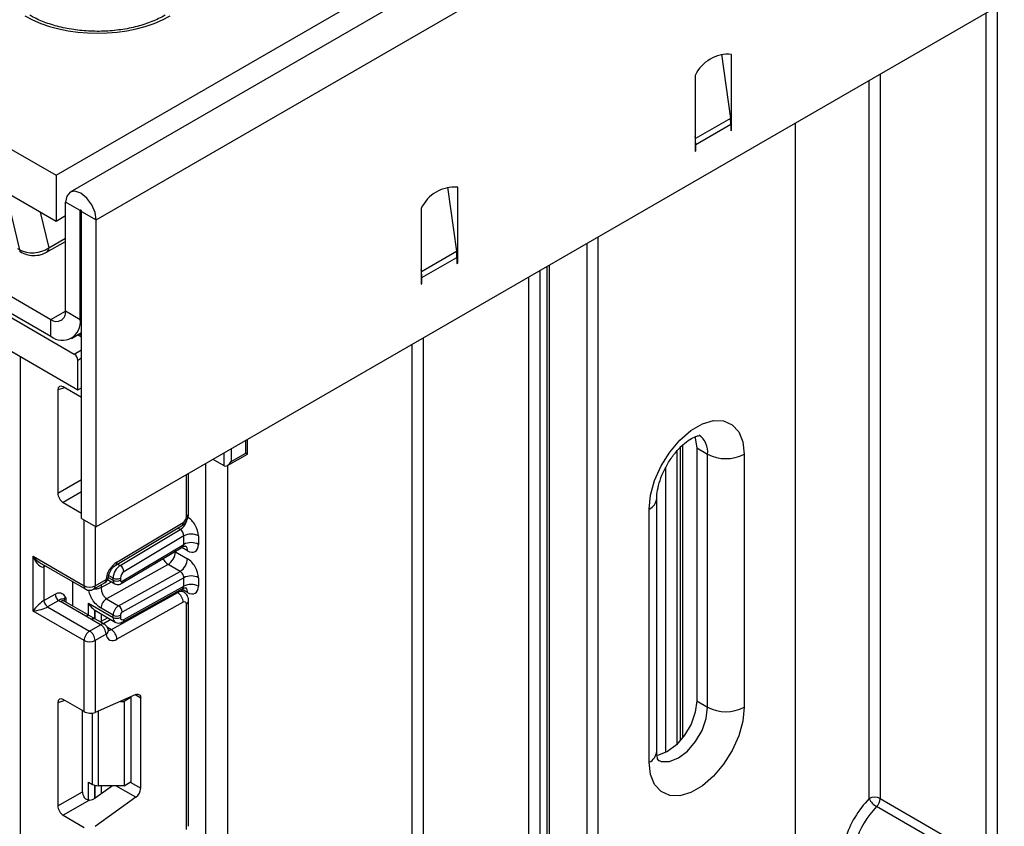
# Model space of a CAD drawing. Units: millimetres. Extents: x -137 to 664, y -32 to 370.
# Drawn here: x 321 to 341, y 159 to 174 of the extents above; entities that cross this region are included whole.
import ezdxf

# ---------------------------------------------------------------- set-up
doc = ezdxf.new("R2010")
doc.units = ezdxf.units.MM

msp = doc.modelspace()

# ---------------------------------------------------------------- linework, layer by layer
at = {"color": 7, "linetype": 'Continuous', "lineweight": 25}
for p, q in [((393.110205, 211.619112), (322.470238, 170.839527)), ((322.977205, 170.30434), (393.617173, 211.083926)), ((393.617173, 205.139508), (322.977205, 164.359923)), ((322.199388, 171.167725), (331.737467, 176.673941)), ((335.0837, 173.511724), (335.258127, 172.268711)), ((335.280863, 172.243989), (335.280863, 173.5077)), ((334.573757, 173.099496), (334.573757, 171.629723)), ((318.451722, 172.443239), (322.199388, 170.279758)), ((335.258127, 172.268711), (334.579305, 171.876835)), ((335.280863, 172.158481), (335.280863, 172.243989)), ((336.514461, 172.174815), (336.514461, 146.085343)), ((320.631542, 172.072823), (322.199388, 171.167725)), ((335.266721, 172.150317), (334.587899, 171.758441)), ((335.266721, 172.150317), (335.266721, 172.029763)), ((335.266721, 172.046091), (335.280863, 172.037927)), ((335.266721, 172.029763), (335.280863, 172.037927)), ((335.280863, 172.037927), (335.280863, 172.158481)), ((334.579305, 171.876835), (334.573757, 171.916372)), ((334.573757, 171.646051), (334.587899, 171.637887)), ((334.573757, 171.629723), (334.587899, 171.637887)), ((334.587899, 171.637887), (334.587899, 171.758441)), ((322.199388, 171.167725), (322.199388, 170.279758)), ((329.7804, 170.940118), (329.954826, 169.697105)), ((329.977563, 169.672383), (329.977563, 170.936094)), ((322.666078, 170.48395), (322.383236, 170.647232)), ((322.383236, 168.540557), (322.383236, 170.647232)), ((322.666078, 168.377275), (322.666078, 170.48395)), ((322.694363, 170.467622), (322.977205, 170.30434)), ((322.694363, 164.523205), (322.694363, 170.467622)), ((329.270456, 170.52789), (329.270456, 169.058117)), ((322.199388, 170.279758), (322.383236, 170.385891)), ((322.977205, 164.359923), (322.977205, 170.30434)), ((322.017582, 169.676998), (322.383236, 169.888085)), ((332.696085, 143.881041), (332.696085, 169.970513)), ((321.455747, 169.749324), (321.495671, 169.726277)), ((321.492358, 169.69724), (321.532281, 169.674193)), ((329.276004, 169.305229), (329.954826, 169.697105)), ((332.483953, 144.003502), (332.483953, 169.848052)), ((319.865936, 169.667147), (322.100393, 168.377222)), ((329.284598, 169.186835), (329.96342, 169.578711)), ((329.96342, 169.578711), (329.96342, 169.458157)), ((329.977563, 169.586875), (329.977563, 169.672383)), ((329.977563, 169.466321), (329.977563, 169.586875)), ((319.865936, 169.34053), (322.100393, 168.050605)), ((329.276004, 169.305229), (329.270456, 169.344766)), ((329.96342, 169.474485), (329.977563, 169.466321)), ((329.96342, 169.458157), (329.977563, 169.466321)), ((331.753908, 152.831813), (331.753908, 169.426606)), ((319.795225, 169.29971), (322.552941, 167.707714)), ((329.284598, 169.066281), (329.284598, 169.186835)), ((329.270456, 169.074445), (329.284598, 169.066281)), ((329.270456, 169.058117), (329.284598, 169.066281)), ((319.795225, 168.646477), (322.623652, 167.013661)), ((322.100393, 168.050605), (322.100393, 168.377222)), ((322.383236, 168.540557), (322.666078, 168.377275)), ((322.50036, 168.010999), (322.694363, 168.122994)), ((322.694363, 168.06809), (322.646809, 168.095542)), ((322.623652, 167.013661), (322.623652, 167.58524)), ((322.694363, 166.868068), (322.338676, 167.073401)), ((322.623652, 167.013661), (322.694363, 167.054481)), ((322.233401, 167.012607), (322.233401, 165.015322)), ((325.905632, 165.771627), (325.905632, 166.050468)), ((334.334848, 160.278881), (334.334848, 165.943177)), ((334.605273, 165.89143), (334.817405, 165.768969)), ((334.605273, 165.89143), (334.605273, 160.992185)), ((325.522782, 165.550612), (325.905632, 165.771627)), ((325.5935, 165.625263), (325.876343, 165.788545)), ((334.817405, 160.869724), (334.817405, 165.768969)), ((335.524512, 165.768969), (335.524512, 160.869724)), ((325.098526, 73.249968), (325.098526, 165.584535)), ((325.452079, 165.543609), (325.239855, 165.666123)), ((325.52279, 165.550616), (325.52279, 73.49489)), ((324.767693, 164.62019), (324.767693, 165.39355)), ((322.338676, 164.832979), (322.694363, 164.627646)), ((333.832481, 160.012495), (333.832481, 164.91174)), ((333.686034, 159.808393), (333.686034, 164.707638)), ((322.694363, 164.523205), (322.977205, 164.359923)), ((323.34742, 163.614325), (324.632096, 164.381847)), ((323.376554, 163.681863), (324.66123, 164.449385)), ((323.442842, 163.615566), (324.606019, 164.3105)), ((324.674262, 164.186538), (323.514787, 163.493817)), ((324.674262, 164.023255), (324.674262, 164.186538)), ((324.957104, 164.186538), (324.957104, 164.023255)), ((323.46186, 163.265491), (324.652244, 163.976679)), ((323.481282, 163.310516), (324.674262, 164.023255)), ((321.753911, 163.794875), (322.74386, 163.22339)), ((321.753911, 162.733372), (321.753911, 163.794875)), ((324.511627, 163.880767), (324.744972, 163.74606)), ((321.909993, 163.654032), (322.774932, 163.154713)), ((324.367738, 163.634418), (323.178461, 162.971835)), ((324.601083, 163.499711), (324.367738, 163.634418)), ((321.966043, 163.59074), (321.966043, 162.937507)), ((323.411806, 162.837127), (324.601083, 163.499711)), ((322.526071, 162.828197), (322.526071, 163.298377)), ((322.92492, 163.154713), (323.138568, 163.278049)), ((322.955992, 163.22339), (323.169641, 163.346726)), ((323.19783, 163.341058), (323.334961, 163.261894)), ((323.303889, 163.330571), (323.303889, 163.372067)), ((323.44531, 163.372067), (323.44531, 163.330571)), ((324.674262, 163.378599), (323.481282, 162.713953)), ((323.514787, 162.569286), (324.674262, 163.215266)), ((324.674262, 163.215266), (324.674262, 163.378599)), ((324.957104, 163.378599), (324.957104, 163.215266)), ((321.966043, 162.937507), (322.181142, 163.061681)), ((323.272339, 162.373745), (324.557015, 163.089478)), ((323.492745, 162.522749), (324.654862, 163.1702)), ((324.674044, 163.09968), (324.602459, 163.141005)), ((322.251852, 162.939207), (322.036753, 162.815033)), ((322.776244, 162.633057), (322.284241, 162.917084)), ((322.851237, 162.640483), (322.359235, 162.92451)), ((322.829833, 162.884486), (323.303889, 162.61082)), ((323.178461, 162.971835), (323.411806, 162.837127)), ((324.66123, 162.904717), (323.376554, 162.188984)), ((324.723759, 158.505671), (324.723759, 162.867337)), ((324.767693, 158.566901), (324.767693, 162.928567)), ((322.74386, 162.161886), (321.753911, 162.733372)), ((322.036753, 162.815033), (322.849926, 162.345598)), ((322.961391, 162.577169), (322.829613, 162.653325)), ((322.95063, 162.747532), (322.961919, 162.742225)), ((322.961269, 162.740958), (323.345318, 162.519251)), ((323.303889, 162.652366), (323.070543, 162.787073)), ((323.303889, 162.61082), (323.303889, 162.652366)), ((323.44531, 162.652366), (323.44531, 162.61082)), ((322.849926, 162.345598), (323.063575, 162.468935)), ((323.063575, 162.468935), (322.886798, 162.570986)), ((323.138568, 162.476361), (322.961792, 162.578412)), ((323.203127, 162.601336), (323.060108, 162.521655)), ((323.169641, 162.285223), (322.955992, 162.161886)), ((322.74386, 160.786204), (322.74386, 162.161886)), ((322.955992, 162.161886), (322.955992, 160.771166)), ((323.746736, 161.115535), (322.955992, 160.771166)), ((322.233401, 160.959318), (322.233401, 158.962032)), ((322.74386, 160.786204), (322.338676, 161.020112)), ((323.448014, 160.985442), (323.516021, 160.985442)), ((323.657442, 161.067082), (323.516021, 160.985442)), ((323.516021, 160.985442), (323.516021, 159.35236)), ((323.657442, 161.067082), (323.647998, 161.072535)), ((323.657442, 159.434001), (323.657442, 161.067082)), ((323.839876, 159.304762), (323.839876, 161.047735)), ((334.605273, 160.992185), (334.817405, 160.869724)), ((322.709758, 159.237037), (322.709758, 160.805891)), ((322.829833, 159.421925), (322.906401, 159.377723)), ((323.516021, 159.35236), (323.657442, 159.434001)), ((322.233401, 158.962032), (322.709758, 159.237037)), ((323.291894, 159.35236), (322.955992, 159.110821)), ((323.516021, 159.35236), (323.012467, 159.35236)), ((322.849898, 159.074823), (322.338676, 158.77969)), ((323.746736, 159.129425), (322.955992, 158.560821)), ((338.158788, 159.101886), (340.209398, 157.918095)), ((340.140224, 157.763328), (338.089614, 158.94712)), ((322.338676, 158.77969), (322.74386, 158.545782))]:
    msp.add_line(p, q, dxfattribs=at)
at = {"color": 8, "linetype": 'Continuous', "lineweight": 25}
for p, q in [((340.209398, 157.918095), (340.209398, 174.307856)), ((340.42153, 174.430317), (340.42153, 157.918095)), ((337.946656, 159.101886), (337.946656, 173.001603)), ((338.158788, 173.124064), (338.158788, 159.101886)), ((335.259805, 172.256146), (335.280863, 172.243989)), ((335.266544, 172.166747), (335.280863, 172.158481)), ((334.573757, 171.878908), (334.579305, 171.876835)), ((334.573757, 171.766605), (334.587899, 171.758441)), ((321.495671, 169.726277), (321.231127, 170.838723)), ((322.666078, 170.48395), (322.680223, 170.492116)), ((321.89411, 170.455991), (322.058926, 169.762917)), ((322.058926, 169.762917), (322.383236, 169.950137)), ((329.977563, 169.672383), (329.956504, 169.68454)), ((329.977563, 169.586875), (329.963244, 169.595141)), ((331.568553, 169.319603), (331.568553, 152.80738)), ((331.709974, 152.697872), (331.709974, 169.401243)), ((329.276004, 169.305229), (329.270456, 169.307302)), ((329.284598, 169.186835), (329.270456, 169.194999)), ((331.356421, 152.80738), (331.356421, 169.197141)), ((322.100393, 168.377222), (322.383236, 168.540503)), ((322.666078, 168.377275), (322.694363, 168.393603)), ((322.694363, 168.034277), (322.617523, 168.078636)), ((329.305811, 168.01335), (329.305811, 153.991172)), ((322.552941, 167.707714), (322.694363, 167.789355)), ((329.093679, 153.991172), (329.093679, 167.890888)), ((321.506423, 167.658623), (321.506423, 121.72803)), ((322.694363, 167.62606), (322.623652, 167.58524)), ((322.368172, 167.056374), (322.233401, 167.012607)), ((325.876343, 165.788545), (325.876343, 166.03356)), ((334.290914, 160.225488), (334.290914, 165.903391)), ((325.452079, 165.543609), (325.452079, 165.788637)), ((325.5935, 165.870278), (325.5935, 165.625263)), ((334.220203, 165.823392), (334.220203, 160.150848)), ((334.008071, 159.99521), (334.008071, 165.513992)), ((324.723759, 164.55896), (324.723759, 165.368187)), ((322.233401, 165.015322), (322.694363, 165.281439)), ((322.694363, 165.03832), (322.338676, 164.832979)), ((322.74386, 163.22339), (322.74386, 164.494631)), ((322.955992, 164.372169), (322.955992, 163.22339)), ((324.606019, 164.3105), (324.558547, 164.337905)), ((324.511627, 163.880767), (324.501076, 163.886365)), ((324.511627, 163.892668), (324.511627, 163.880767)), ((324.744972, 163.900717), (324.633149, 163.965271)), ((321.992836, 163.606207), (321.966043, 163.59074)), ((323.39537, 163.642972), (323.442842, 163.615566)), ((323.303889, 163.372067), (323.21819, 163.42154)), ((323.070543, 163.18691), (323.2712, 163.298702)), ((323.070543, 163.238779), (323.070543, 163.18691)), ((323.21036, 163.384564), (323.303889, 163.330571)), ((324.557015, 163.089478), (324.533912, 163.102816)), ((324.744972, 163.092727), (324.632424, 163.1577)), ((322.390307, 162.978295), (322.390307, 162.906573)), ((322.829833, 162.65284), (322.829833, 162.884486)), ((322.950041, 162.747917), (322.950041, 162.583728)), ((322.95063, 162.583387), (322.95063, 162.747532)), ((323.070838, 162.677705), (323.070838, 162.527633)), ((323.260965, 162.567947), (323.117945, 162.488266)), ((323.19529, 162.418225), (323.272339, 162.373745)), ((322.368172, 161.003084), (322.233401, 160.959318)), ((323.839876, 161.047735), (323.732882, 161.109502)), ((322.906401, 159.377723), (322.906401, 160.758023)), ((323.012467, 160.795761), (323.012467, 159.35236)), ((322.829833, 159.076189), (322.829833, 159.421925)), ((323.636722, 159.42204), (323.839876, 159.304762)), ((322.950041, 159.360215), (322.950041, 159.106747)), ((322.95063, 159.107133), (322.95063, 159.360061)), ((323.070838, 159.35236), (323.070838, 159.193404)), ((323.746736, 159.129425), (323.360559, 159.35236))]:
    msp.add_line(p, q, dxfattribs=at)
at = {"color": 7, "linetype": 'Continuous', "lineweight": 25, "flags": 128}
for points in [[(322.977205, 170.30434), (322.954599, 170.448631), (322.890221, 170.597056), (322.793872, 170.727019), (322.680221, 170.818733), (322.566569, 170.858237), (322.470221, 170.839517), (322.405842, 170.765421), (322.383236, 170.647232)], [(322.694363, 170.467622), (322.693286, 170.474493), (322.690221, 170.481561), (322.685632, 170.48775), (322.680221, 170.492117), (322.674809, 170.493998), (322.670221, 170.493107), (322.667155, 170.489578), (322.666078, 170.48395)], [(333.686034, 164.707638), (333.712746, 164.977093), (333.791327, 165.261728), (333.917213, 165.545002), (334.083086, 165.810451), (334.279306, 166.04265), (334.494471, 166.228102), (334.716075, 166.356032), (334.931239, 166.419003), (335.12746, 166.413356), (335.293333, 166.339419), (335.419218, 166.201489), (335.4978, 166.007583), (335.524512, 165.768969)], [(334.56693, 166.105697), (334.577586, 166.077307), (334.605273, 165.89143)], [(323.212663, 162.362966), (323.213038, 162.356481), (323.213028, 162.35494)], [(323.746736, 161.115535), (323.765484, 161.121682), (323.783196, 161.123409), (323.799293, 161.120659), (323.813248, 161.113522), (323.824607, 161.102232), (323.832996, 161.087158), (323.838141, 161.068792), (323.839876, 161.047735)], [(334.605273, 160.992185), (334.577586, 160.774342), (334.497237, 160.545857), (334.372089, 160.329095), (334.214394, 160.145274), (334.039587, 160.012389), (333.864781, 159.943447), (333.836052, 159.938639)], [(335.524512, 160.869724), (335.4978, 160.60027), (335.419218, 160.315634), (335.293333, 160.032361), (335.12746, 159.766911), (334.931239, 159.534713), (334.716075, 159.34926), (334.494471, 159.221331), (334.279306, 159.15836), (334.083086, 159.164007), (333.917213, 159.237943), (333.791327, 159.375873), (333.712746, 159.569779), (333.686034, 159.808393)]]:
    msp.add_lwpolyline(points, dxfattribs=at)
at = {"color": 8, "linetype": 'Continuous', "lineweight": 25, "flags": 128}
for points in [[(321.966043, 163.59074), (321.967401, 163.605886), (321.971314, 163.618632)], [(333.851653, 159.850379), (333.919218, 159.822735), (334.076913, 159.820986), (334.25172, 159.889928), (334.426526, 160.022813), (334.584221, 160.206634), (334.709369, 160.423395), (334.789718, 160.651881), (334.817405, 160.869724)]]:
    msp.add_lwpolyline(points, dxfattribs=at)
at = {"color": 7, "linetype": 'Continuous', "lineweight": 25}
for centre, radius, start, end in [((335.221633, 172.793761), 0.716392, 85.257416, 154.7372075), ((334.41304, 172.147858), 0.853684, 0.1650076, 8.1384563), ((333.734218, 171.755982), 0.853684, 0.1650076, 8.1384563), ((329.918332, 170.222155), 0.716392, 85.257416, 154.7372075), ((329.109739, 169.576252), 0.853684, 0.1650076, 8.1384563), ((328.430917, 169.184376), 0.853684, 0.1650076, 8.1384563), ((322.210806, 168.512586), 0.174684, 230.7967148, 9.214037), ((322.321219, 168.321333), 0.349367, 230.7967148, 9.214037), ((322.47013, 167.578254), 0.15368, 2.6054785, 57.3945217), ((335.170958, 166.451324), 0.768511, 242.6096722, 297.3903278), ((324.585242, 164.565377), 0.138666, 303.2297059, 357.347685), ((324.815683, 163.913596), 0.307404, 62.6096722, 117.3903278), ((324.815683, 163.750313), 0.307404, 62.6096722, 117.3903278), ((324.205408, 163.894429), 0.306523, 301.9772038, 357.4454045), ((323.635367, 163.290629), 0.469093, 123.4858454, 173.1317692), ((323.611705, 163.357807), 0.308147, 123.2297059, 177.347685), ((323.359036, 163.483912), 0.156065, 3.638848, 57.5208495), ((324.438754, 163.759722), 0.306523, 301.9772038, 357.4454045), ((323.599218, 163.364937), 0.154073, 123.2297059, 177.347685), ((324.815683, 163.105657), 0.307404, 62.6096722, 117.3903278), ((322.849926, 163.428096), 0.230553, 242.6096722, 297.3903278), ((323.063575, 163.407957), 0.15, 299.9973117, 354.3915722), ((323.374599, 163.508538), 0.153702, 242.6096722, 297.3903278), ((323.374599, 163.467042), 0.153702, 242.6096722, 297.3903278), ((323.46698, 163.327152), 0.021938, 171.0343084, 310.6868113), ((324.815683, 162.942324), 0.307404, 62.6096722, 117.3903278), ((322.334663, 163.068667), 0.15368, 182.6054785, 237.3945217), ((322.849926, 163.28462), 0.15, 240.0026883, 299.9973117), ((324.434216, 162.898441), 0.227101, 1.5834691, 57.2669093), ((322.119564, 162.944493), 0.15368, 182.6054785, 237.3945217), ((322.407532, 163.132354), 0.248077, 231.1305516, 240.1989179), ((323.300207, 162.776826), 0.229892, 121.9772038, 177.4454045), ((323.533553, 162.642119), 0.229892, 121.9772038, 177.4454045), ((323.329939, 162.709769), 0.151401, 1.5834691, 57.2669093), ((324.685161, 162.873759), 0.039129, 350.5526953, 127.7046863), ((323.374599, 162.788837), 0.153702, 242.6096722, 297.3903278), ((323.521865, 162.64895), 0.076631, 121.9772038, 177.4454045), ((322.939358, 162.274744), 0.230521, 2.6054785, 57.3945217), ((323.063575, 162.346454), 0.15, 6.3201389, 60.0026883), ((323.374599, 162.747291), 0.153702, 242.6096722, 297.3903278), ((323.488197, 162.603683), 0.043476, 170.5526953, 307.7046863), ((322.974143, 162.151407), 0.230521, 122.6054783, 177.3945215), ((322.72571, 162.151407), 0.230521, 2.6054785, 57.3945217), ((323.296572, 162.287574), 0.126954, 181.0612851, 309.0506105), ((323.14954, 162.182708), 0.227101, 1.5834691, 57.2669093), ((322.849926, 162.366593), 0.230553, 242.6096722, 297.3903278), ((335.170958, 161.55208), 0.768511, 242.6096722, 297.3903278), ((323.008146, 159.568752), 0.216435, 241.9597609, 271.1440967), ((323.606356, 159.316402), 0.233809, 306.8987058, 357.1463053), ((339.323369, 157.752608), 1.927665, 135.5766101, 162.8750791), ((338.052722, 158.89718), 0.230553, 62.6096722, 117.3903278), ((338.275636, 159.262358), 0.366032, 206.0024758, 239.4552111), ((337.924641, 159.113698), 0.234445, 314.7228296, 357.1122303), ((339.286756, 157.773834), 1.67623, 135.5766101, 162.8750791)]:
    msp.add_arc(centre, radius, start, end, dxfattribs=at)
at = {"color": 8, "linetype": 'Continuous', "lineweight": 25}
for centre, radius, start, end in [((321.574557, 169.742819), 0.080602, 191.8432057, 238.3723244), ((321.96165, 169.756829), 0.097466, 304.9528946, 3.581055), ((334.431492, 165.815002), 0.388649, 353.1976321, 55.4711047), ((333.582238, 164.936711), 0.251491, 294.3760466, 354.2892721), ((324.692625, 164.627676), 0.075441, 294.3746583, 354.3052007), ((324.431307, 164.573135), 0.315439, 303.6329305, 348.5986029), ((324.588206, 164.440833), 0.073524, 306.6525538, 6.6799137), ((324.645043, 163.91066), 0.100423, 354.3173313, 54.3748169), ((323.303526, 163.673311), 0.073527, 306.661647, 6.6790934), ((324.503804, 163.847365), 0.252706, 202.9225771, 237.4226316), ((322.81736, 163.215277), 0.073947, 173.7011525, 234.9866671), ((322.882492, 163.215277), 0.073947, 305.0133329, 6.2988475), ((323.09614, 163.338613), 0.073947, 305.0133328, 6.2988476), ((323.151739, 163.406741), 0.062628, 286.6092867, 347.2116738), ((323.378882, 163.323121), 0.075362, 174.3271649, 234.262865), ((323.432598, 163.304815), 0.049017, 306.6560554, 6.6795978), ((324.624367, 162.992059), 0.118435, 64.7145849, 124.6585711), ((324.646781, 163.103459), 0.098776, 353.7630305, 54.9247891), ((322.328179, 162.855752), 0.075447, 65.692881, 125.6175775), ((322.425429, 162.904881), 0.081383, 115.5669511, 161.5784172), ((324.692621, 162.936057), 0.075446, 294.3757515, 354.2926585), ((322.819633, 162.576292), 0.071448, 62.6331761, 127.3932313), ((322.930448, 162.512557), 0.072934, 64.548129, 126.7623295), ((323.107225, 162.410506), 0.072934, 64.548129, 126.7623295), ((323.40195, 162.600063), 0.09865, 173.7400683, 235.177601), ((323.464406, 162.564659), 0.050593, 304.0806119, 5.24772), ((323.121805, 162.363352), 0.09161, 301.4774665, 354.731105), ((323.227848, 162.442212), 0.081653, 259.3554005, 303.0163886), ((333.582252, 160.037449), 0.25147, 294.3746583, 354.3052007)]:
    msp.add_arc(centre, radius, start, end, dxfattribs=at)
at = {"color": 7, "linetype": 'Continuous', "lineweight": 25}
for centre, major_axis, ratio, start_param, end_param in [((323.00197, 175.079859), (2, 0), 0.581689643, 3.930788915, 5.493989046), ((321.777405, 169.932661), (0.398946, 0.046079), 0.656795177, 3.855414508, 5.417178058), ((322.340263, 166.949084), (-0.076116, 0.131851), 0.568868941, 5.505292396, 7.06123604), ((325.805632, 165.829365), (0.1, -0.057738), 0.000070373, 0.000040628, 0.785438796), ((325.52279, 165.666083), (0.070714, 0.122473), 0.577334631, 3.141633286, 4.712429612), ((322.340263, 164.955464), (-0.074994, 0.129907), 0.586021532, 0.792908248, 2.348851892), ((324.744972, 164.308999), (-0.149965, 0.259854), 0.577381518, 3.92722441, 5.498020737), ((324.603551, 164.227359), (-0.047233, 0.088223), 0.597122399, 3.946567825, 5.517364151), ((324.744972, 164.145716), (-0.149965, 0.259854), 0.577381518, 2.356428083, 3.92722441), ((321.859977, 163.856106), (-0.097886, 0.269184), 0.422233888, 1.645215968, 3.216012295), ((324.744972, 163.50106), (-0.149965, 0.259854), 0.577381518, 3.92722441, 5.498020737), ((324.603551, 163.419419), (-0.052485, 0.085197), 0.556932685, 3.91153404, 5.482330367), ((324.744972, 163.337727), (-0.149965, 0.259854), 0.577381518, 2.356428083, 3.92722441), ((321.859977, 162.794603), (0.147085, 0.15287), 0.192492992, 0.587941297, 2.158737624), ((321.859977, 162.794603), (0.205922, 0.050963), 0.19237751, 4.124394314, 5.695190641), ((323.162467, 162.855742), (0.282843, 0), 0.577381545, 3.862752007, 3.865898988), ((322.340263, 160.895795), (-0.076116, 0.131851), 0.568868941, 5.505292396, 7.06123604), ((322.849926, 160.832396), (0.149829, -0.014252), 0.503002124, 3.974801437, 5.545597764), ((322.816621, 159.17718), (-0.074994, 0.129907), 0.586021532, 0.792908248, 1.614742594), ((322.849926, 159.172052), (0.149545, 0.018171), 0.642645436, 4.634274569, 5.419858951), ((322.340263, 158.902175), (-0.074994, 0.129907), 0.586021532, 0.792908248, 2.348851892)]:
    msp.add_ellipse(centre, major_axis=major_axis, ratio=ratio, start_param=start_param, end_param=end_param, dxfattribs=at)
at = {"color": 8, "linetype": 'Continuous', "lineweight": 25}
for centre, major_axis, ratio, start_param, end_param in [((324.603551, 164.064075), (-0.047233, 0.088223), 0.597122399, 3.169665462, 3.946567825), ((321.859977, 163.856106), (-0.184178, 0.219354), 0.422236431, 1.496324231, 2.281803659), ((324.603551, 163.256086), (-0.052485, 0.085197), 0.556932685, 3.117172891, 3.91153404)]:
    msp.add_ellipse(centre, major_axis=major_axis, ratio=ratio, start_param=start_param, end_param=end_param, dxfattribs=at)
at = {"color": 7, "linetype": 'Continuous', "lineweight": 25}
for points, knots in [([(324.31081, 174.264009), (324.270175, 174.241827), (324.151415, 174.176999), (323.921432, 174.086742), (323.617301, 174.00715), (323.290192, 173.960173), (322.952654, 173.947674), (322.616701, 173.970375), (322.294506, 174.027213), (322.003548, 174.114216), (321.808762, 174.199279), (321.714443, 174.252077), (321.69313, 174.264009)], [0, 0, 0, 0, 0.059258285, 0.17319029, 0.2874545649, 0.4019746378, 0.5166763443, 0.6314358497, 0.7460870353, 0.8604641781, 0.9684686344, 1, 1, 1, 1]), ([(321.532281, 169.674193), (321.559775, 169.660775), (321.629123, 169.626932), (321.761821, 169.608536), (321.904222, 169.62325), (321.983055, 169.660627), (322.017582, 169.676998)], [0, 0, 0, 0, 0.185943482, 0.469004173, 0.767438264, 1, 1, 1, 1]), ([(333.832481, 164.91174), (333.833214, 164.937202), (333.835346, 165.011273), (333.862581, 165.164107), (333.928588, 165.363146), (334.028886, 165.567752), (334.156438, 165.759173), (334.299681, 165.920624), (334.44232, 166.039128), (334.566775, 166.107996), (334.647852, 166.131999), (334.671876, 166.127256), (334.666919, 166.129134), (334.666666, 166.12923)], [0, 0, 0, 0, 0.053382958, 0.155300149, 0.260196973, 0.367718974, 0.476375945, 0.584307907, 0.689792524, 0.79203993, 0.892148761, 0.994489942, 1, 1, 1, 1]), ([(324.63182, 164.381683), (324.649681, 164.394702), (324.685414, 164.420749), (324.730251, 164.483746), (324.761587, 164.554372), (324.765657, 164.598246), (324.767693, 164.62019)], [0, 0, 0, 0, 0.249759751, 0.499679793, 0.749759939, 1, 1, 1, 1]), ([(324.653973, 163.974185), (324.660381, 163.97884), (324.677967, 163.991613), (324.706842, 163.989937), (324.708684, 163.989302), (324.709291, 163.989093)], [0, 0, 0, 0, 0.277598984, 0.761860896, 1, 1, 1, 1]), ([(323.212856, 163.393297), (323.214682, 163.405524), (323.218603, 163.431786), (323.237069, 163.482366), (323.26662, 163.535221), (323.302579, 163.579544), (323.33112, 163.604037), (323.343837, 163.612063), (323.34742, 163.614325)], [0, 0, 0, 0, 0.1621609356, 0.3483052318, 0.5491503604, 0.7549046728, 0.9309393508, 1, 1, 1, 1]), ([(323.335322, 163.262575), (323.336535, 163.261584), (323.349194, 163.25124), (323.380045, 163.245405), (323.422997, 163.246495), (323.448409, 163.258916), (323.46186, 163.265491)], [0, 0, 0, 0, 0.03522655, 0.3676632, 0.665304677, 1, 1, 1, 1]), ([(322.181142, 163.061681), (322.199069, 163.070231), (322.237667, 163.088639), (322.292556, 163.087835), (322.33638, 163.063963), (322.365928, 163.02596), (322.380249, 162.998371), (322.387839, 162.98324), (322.389018, 162.980879), (322.390171, 162.978567), (322.390307, 162.978295)], [0, 0, 0, 0, 0.183987951, 0.396134741, 0.618944923, 0.805852047, 0.970289049, 0.970919424, 0.996567948, 1, 1, 1, 1]), ([(323.070543, 163.18691), (323.071797, 163.16963), (323.073769, 163.14244), (323.085337, 163.100701), (323.098584, 163.065963), (323.116396, 163.033169), (323.142366, 162.998061), (323.164546, 162.981945), (323.178461, 162.971835)], [0, 0, 0, 0, 0.2240885142, 0.3526034627, 0.4919539608, 0.6400358966, 0.774186484, 1, 1, 1, 1]), ([(324.656408, 163.167683), (324.662041, 163.171724), (324.678879, 163.1838), (324.706852, 163.181915), (324.708686, 163.181305), (324.709291, 163.181103)], [0, 0, 0, 0, 0.252080834, 0.753448852, 1, 1, 1, 1]), ([(324.767693, 162.928567), (324.766557, 162.945205), (324.764224, 162.979355), (324.745423, 163.02744), (324.716211, 163.070207), (324.688493, 163.089617), (324.674514, 163.099407)], [0, 0, 0, 0, 0.235283577, 0.482914361, 0.739221376, 1, 1, 1, 1]), ([(322.390307, 162.978295), (322.390055, 162.978279), (322.386608, 162.978065), (322.365751, 162.976224), (322.339809, 162.968381), (322.326622, 162.962829), (322.310678, 162.964129), (322.283124, 162.958721), (322.261572, 162.945272), (322.251852, 162.939207)], [0, 0, 0, 0, 0.003325661, 0.045524166, 0.286849856, 0.504143322, 0.703113632, 0.86611071, 1, 1, 1, 1]), ([(322.359235, 162.92451), (322.352559, 162.929244), (322.341457, 162.937116), (322.34217, 162.936706), (322.342454, 162.936542)], [0, 0, 0, 0, 0.601338774, 1, 1, 1, 1]), ([(322.829833, 162.884486), (322.830035, 162.884117), (322.846242, 162.854532), (322.881914, 162.80166), (322.928496, 162.764913), (322.950041, 162.747917)], [0, 0, 0, 0, 0.006752838, 0.540608642, 1, 1, 1, 1]), ([(322.886798, 162.570986), (322.885807, 162.571557), (322.849434, 162.592528), (322.812333, 162.613073), (322.776244, 162.633057)], [0, 0, 0, 0, 0.027252975, 1, 1, 1, 1]), ([(323.346731, 162.52087), (323.350994, 162.51773), (323.369196, 162.504324), (323.409749, 162.499086), (323.455386, 162.504586), (323.481449, 162.517257), (323.492745, 162.522749)], [0, 0, 0, 0, 0.102552754, 0.437937419, 0.756372617, 1, 1, 1, 1]), ([(323.214374, 162.352672), (323.214546, 162.352512), (323.217741, 162.349526), (323.215132, 162.356432), (323.212663, 162.362966)], [0, 0, 0, 0, 0.0537191047, 1, 1, 1, 1]), ([(333.86129, 159.843305), (333.862509, 159.842251), (333.867669, 159.837791), (333.847847, 159.868027), (333.834028, 159.938913), (333.832787, 159.997937), (333.832481, 160.012495)], [0, 0, 0, 0, 0.115062515, 0.48678151, 0.873412112, 1, 1, 1, 1]), ([(322.849898, 159.074823), (322.836969, 159.074822), (322.811044, 159.07482), (322.776176, 159.090129), (322.755007, 159.110462), (322.746198, 159.12398), (322.74386, 159.127567)], [0, 0, 0, 0, 0.306769517, 0.615119103, 0.897857367, 1, 1, 1, 1])]:
    msp.add_open_spline(points, degree=3, knots=knots, dxfattribs=at)
at = {"color": 8, "linetype": 'Continuous', "lineweight": 25}
for points, knots in [([(323.070543, 162.787073), (323.039763, 162.808136), (322.978616, 162.849979), (322.912374, 162.938277), (322.870452, 163.013945), (322.847524, 163.073107), (322.835764, 163.115257), (322.834279, 163.135839), (322.834088, 163.138475)], [0, 0, 0, 0, 0.281063754, 0.55835349, 0.703902726, 0.842198935, 0.979785667, 1, 1, 1, 1]), ([(323.070543, 163.18691), (323.053077, 163.179094), (323.018143, 163.163463), (322.966481, 163.15566), (322.939506, 163.159301), (322.934126, 163.160027)], [0, 0, 0, 0, 0.444610422, 0.889220845, 1, 1, 1, 1])]:
    msp.add_open_spline(points, degree=3, knots=knots, dxfattribs=at)

doc.saveas('drawing.dxf')
